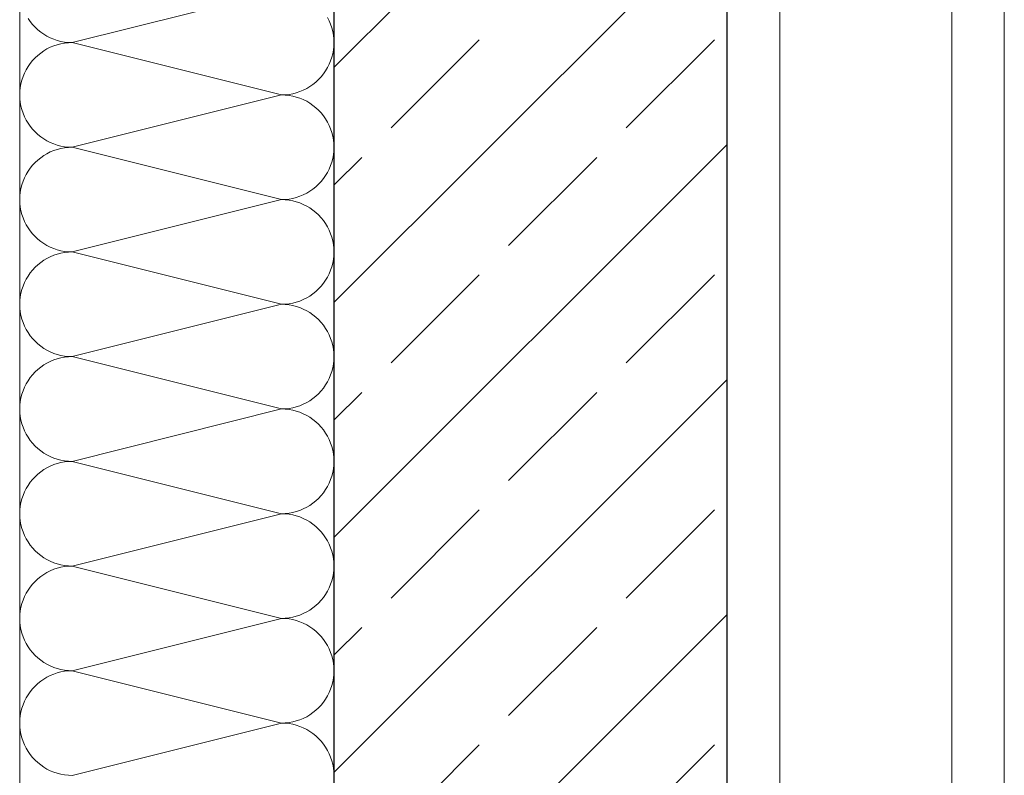
# Model space of a CAD drawing. Extents: x 0 to 97.5, y 0 to 44.5.
# Drawn here: x 46.4 to 47.1, y 35 to 35.5 of the extents above; entities that cross this region are included whole.
import ezdxf
from ezdxf.xclip import XClip

# ---------------------------------------------------------------- set-up
doc = ezdxf.new("R2010")
doc.units = 0
doc.header["$MEASUREMENT"] = 0
doc.header["$XCLIPFRAME"] = 0
for name, color, linetype in [('10 Fassade', 7, 'Continuous'), ('Neubau_10 Fassade', 7, 'Continuous'), ('Neubau_10 Wand außen', 7, 'Continuous')]:
    doc.layers.add(name, color=color, linetype=linetype)

# ---------------------------------------------------------------- blocks, each defined once
blk = doc.blocks.new('*X19')
at = {"layer": 'Neubau_10 Wand außen', "color": 7, "linetype": 'Continuous', "lineweight": 13, "ltscale": 20}
for p, q in [((46.55813, 35.52294), (46.40692, 35.48514)), ((46.59251, 35.50084), (46.5913, 35.50325)), ((46.37512, 35.5025), (46.37666, 35.50028)), ((46.37666, 35.50028), (46.37836, 35.49818)), ((46.37836, 35.49818), (46.38019, 35.49621)), ((46.38019, 35.49621), (46.38217, 35.49437)), ((46.59354, 35.49835), (46.59251, 35.50084)), ((46.59439, 35.49579), (46.59354, 35.49835)), ((46.38217, 35.49437), (46.38427, 35.49268)), ((46.38427, 35.49268), (46.38649, 35.49114)), ((46.38649, 35.49114), (46.38881, 35.48976)), ((46.38881, 35.48976), (46.39122, 35.48855)), ((46.59506, 35.49317), (46.59439, 35.49579)), ((46.59554, 35.49052), (46.59506, 35.49317)), ((46.59583, 35.48783), (46.59554, 35.49052)), ((46.36912, 35.48514), (46.36912, 35.48521)), ((46.36912, 35.48506), (46.36912, 35.48514)), ((46.39122, 35.48855), (46.39371, 35.48752)), ((46.39371, 35.48275), (46.39122, 35.48172)), ((46.39371, 35.48752), (46.39627, 35.48667)), ((46.39627, 35.4836), (46.39371, 35.48275)), ((46.39627, 35.48667), (46.39889, 35.486)), ((46.39889, 35.48427), (46.39627, 35.4836)), ((46.39889, 35.486), (46.40154, 35.48552)), ((46.40154, 35.48475), (46.39889, 35.48427)), ((46.40154, 35.48552), (46.40423, 35.48523)), ((46.40423, 35.48504), (46.40154, 35.48475)), ((46.40423, 35.48523), (46.40692, 35.48514)), ((46.40692, 35.48514), (46.40423, 35.48504)), ((46.55813, 35.44733), (46.40692, 35.48514)), ((46.59554, 35.47976), (46.59583, 35.48244)), ((46.59592, 35.48521), (46.59583, 35.48783)), ((46.59583, 35.48244), (46.59592, 35.48506)), ((46.38217, 35.4759), (46.38019, 35.47406)), ((46.38427, 35.4776), (46.38217, 35.4759)), ((46.38649, 35.47913), (46.38427, 35.4776)), ((46.38881, 35.48051), (46.38649, 35.47913)), ((46.39122, 35.48172), (46.38881, 35.48051)), ((46.59439, 35.47449), (46.59506, 35.4771)), ((46.59506, 35.4771), (46.59554, 35.47976)), ((46.37512, 35.46777), (46.37375, 35.46545)), ((46.37666, 35.46999), (46.37512, 35.46777)), ((46.37836, 35.47209), (46.37666, 35.46999)), ((46.38019, 35.47406), (46.37836, 35.47209)), ((46.5913, 35.46702), (46.59251, 35.46943)), ((46.59251, 35.46943), (46.59354, 35.47193)), ((46.59354, 35.47193), (46.59439, 35.47449)), ((46.37151, 35.46054), (46.37065, 35.45798)), ((46.37254, 35.46304), (46.37151, 35.46054)), ((46.37375, 35.46545), (46.37254, 35.46304)), ((46.58669, 35.46038), (46.58839, 35.46248)), ((46.58839, 35.46248), (46.58993, 35.4647)), ((46.58993, 35.4647), (46.5913, 35.46702)), ((46.36999, 35.45537), (46.36951, 35.45271)), ((46.37065, 35.45798), (46.36999, 35.45537)), ((46.57624, 35.45196), (46.57856, 35.45334)), ((46.57856, 35.45334), (46.58078, 35.45487)), ((46.58078, 35.45487), (46.58288, 35.45657)), ((46.58288, 35.45657), (46.58485, 35.45841)), ((46.58485, 35.45841), (46.58669, 35.46038)), ((46.36922, 35.45003), (46.36912, 35.44733)), ((46.36912, 35.44733), (46.36922, 35.44464)), ((46.36951, 35.45271), (46.36922, 35.45003)), ((46.55813, 35.44733), (46.40692, 35.40953)), ((46.55813, 35.44733), (46.56082, 35.44743)), ((46.56082, 35.44724), (46.55813, 35.44733)), ((46.56082, 35.44743), (46.5635, 35.44772)), ((46.5635, 35.44695), (46.56082, 35.44724)), ((46.5635, 35.44772), (46.56616, 35.4482)), ((46.56616, 35.44647), (46.5635, 35.44695)), ((46.56616, 35.4482), (46.56877, 35.44887)), ((46.56877, 35.4458), (46.56616, 35.44647)), ((46.56877, 35.44887), (46.57134, 35.44972)), ((46.57134, 35.44972), (46.57383, 35.45075)), ((46.57383, 35.45075), (46.57624, 35.45196)), ((46.36922, 35.44464), (46.36951, 35.44196)), ((46.36951, 35.44196), (46.36999, 35.4393)), ((46.36999, 35.4393), (46.37065, 35.43669)), ((46.57134, 35.44495), (46.56877, 35.4458)), ((46.57383, 35.44392), (46.57134, 35.44495)), ((46.57624, 35.44271), (46.57383, 35.44392)), ((46.57856, 35.44133), (46.57624, 35.44271)), ((46.58078, 35.4398), (46.57856, 35.44133)), ((46.58288, 35.4381), (46.58078, 35.4398)), ((46.37065, 35.43669), (46.37151, 35.43412)), ((46.37151, 35.43412), (46.37254, 35.43163)), ((46.58485, 35.43626), (46.58288, 35.4381)), ((46.58669, 35.43429), (46.58485, 35.43626)), ((46.58839, 35.43219), (46.58669, 35.43429)), ((46.58993, 35.42997), (46.58839, 35.43219)), ((46.37254, 35.43163), (46.37375, 35.42922)), ((46.37375, 35.42922), (46.37512, 35.4269)), ((46.37512, 35.4269), (46.37666, 35.42468)), ((46.5913, 35.42765), (46.58993, 35.42997)), ((46.59251, 35.42524), (46.5913, 35.42765)), ((46.59354, 35.42274), (46.59251, 35.42524)), ((46.37666, 35.42468), (46.37836, 35.42258)), ((46.37836, 35.42258), (46.38019, 35.42061)), ((46.38019, 35.42061), (46.38217, 35.41877)), ((46.38217, 35.41877), (46.38427, 35.41707)), ((46.59439, 35.42018), (46.59354, 35.42274)), ((46.59506, 35.41757), (46.59439, 35.42018)), ((46.38427, 35.41707), (46.38649, 35.41554)), ((46.38649, 35.41554), (46.38881, 35.41416)), ((46.38881, 35.41416), (46.39122, 35.41295)), ((46.39122, 35.41295), (46.39371, 35.41192)), ((46.39371, 35.41192), (46.39627, 35.41107)), ((46.39627, 35.41107), (46.39889, 35.4104)), ((46.59554, 35.41491), (46.59506, 35.41757)), ((46.59583, 35.41223), (46.59554, 35.41491)), ((46.59592, 35.40961), (46.59583, 35.41223)), ((46.36912, 35.40953), (46.36912, 35.40961)), ((46.36912, 35.40946), (46.36912, 35.40953)), ((46.38881, 35.40491), (46.38649, 35.40353)), ((46.39122, 35.40612), (46.38881, 35.40491)), ((46.39371, 35.40715), (46.39122, 35.40612)), ((46.39627, 35.408), (46.39371, 35.40715)), ((46.39889, 35.40867), (46.39627, 35.408)), ((46.39889, 35.4104), (46.40154, 35.40992)), ((46.40154, 35.40915), (46.39889, 35.40867)), ((46.40154, 35.40992), (46.40423, 35.40963)), ((46.40423, 35.40944), (46.40154, 35.40915)), ((46.40423, 35.40963), (46.40692, 35.40953)), ((46.40692, 35.40953), (46.40423, 35.40944)), ((46.55813, 35.37173), (46.40692, 35.40953)), ((46.59506, 35.4015), (46.59554, 35.40415)), ((46.59554, 35.40415), (46.59583, 35.40684)), ((46.59583, 35.40684), (46.59592, 35.40946)), ((46.37836, 35.39649), (46.37666, 35.39439)), ((46.38019, 35.39846), (46.37836, 35.39649)), ((46.38217, 35.4003), (46.38019, 35.39846)), ((46.38427, 35.40199), (46.38217, 35.4003)), ((46.38649, 35.40353), (46.38427, 35.40199)), ((46.59354, 35.39632), (46.59439, 35.39888)), ((46.59439, 35.39888), (46.59506, 35.4015)), ((46.37375, 35.38985), (46.37254, 35.38744)), ((46.37512, 35.39217), (46.37375, 35.38985)), ((46.37666, 35.39439), (46.37512, 35.39217)), ((46.58993, 35.3891), (46.5913, 35.39142)), ((46.5913, 35.39142), (46.59251, 35.39383)), ((46.59251, 35.39383), (46.59354, 35.39632)), ((46.37065, 35.38238), (46.36999, 35.37977)), ((46.37151, 35.38494), (46.37065, 35.38238)), ((46.37254, 35.38744), (46.37151, 35.38494)), ((46.58288, 35.38097), (46.58485, 35.38281)), ((46.58485, 35.38281), (46.58669, 35.38478)), ((46.58669, 35.38478), (46.58839, 35.38688)), ((46.58839, 35.38688), (46.58993, 35.3891)), ((46.36951, 35.37711), (46.36922, 35.37443)), ((46.36999, 35.37977), (46.36951, 35.37711)), ((46.57383, 35.37515), (46.57624, 35.37636)), ((46.57624, 35.37636), (46.57856, 35.37773)), ((46.57856, 35.37773), (46.58078, 35.37927)), ((46.58078, 35.37927), (46.58288, 35.38097)), ((46.36922, 35.37443), (46.36912, 35.37173)), ((46.36912, 35.37173), (46.36922, 35.36904)), ((46.36922, 35.36904), (46.36951, 35.36635)), ((46.55813, 35.37173), (46.40692, 35.33393)), ((46.55813, 35.37173), (46.56082, 35.37183)), ((46.56082, 35.37164), (46.55813, 35.37173)), ((46.56082, 35.37183), (46.5635, 35.37212)), ((46.5635, 35.37135), (46.56082, 35.37164)), ((46.5635, 35.37212), (46.56616, 35.3726)), ((46.56616, 35.37087), (46.5635, 35.37135)), ((46.56616, 35.3726), (46.56877, 35.37327)), ((46.56877, 35.3702), (46.56616, 35.37087)), ((46.56877, 35.37327), (46.57134, 35.37412)), ((46.57134, 35.36935), (46.56877, 35.3702)), ((46.57134, 35.37412), (46.57383, 35.37515)), ((46.57383, 35.36832), (46.57134, 35.36935)), ((46.57624, 35.36711), (46.57383, 35.36832)), ((46.36951, 35.36635), (46.36999, 35.3637)), ((46.36999, 35.3637), (46.37065, 35.36108)), ((46.37065, 35.36108), (46.37151, 35.35852)), ((46.57856, 35.36573), (46.57624, 35.36711)), ((46.58078, 35.36419), (46.57856, 35.36573)), ((46.58288, 35.3625), (46.58078, 35.36419)), ((46.58485, 35.36066), (46.58288, 35.3625)), ((46.37151, 35.35852), (46.37254, 35.35603)), ((46.37254, 35.35603), (46.37375, 35.35362)), ((46.58669, 35.35869), (46.58485, 35.36066)), ((46.58839, 35.35659), (46.58669, 35.35869)), ((46.58993, 35.35437), (46.58839, 35.35659)), ((46.5913, 35.35205), (46.58993, 35.35437)), ((46.37375, 35.35362), (46.37512, 35.3513)), ((46.37512, 35.3513), (46.37666, 35.34908)), ((46.37666, 35.34908), (46.37836, 35.34698)), ((46.37836, 35.34698), (46.38019, 35.345)), ((46.59251, 35.34964), (46.5913, 35.35205)), ((46.59354, 35.34714), (46.59251, 35.34964)), ((46.59439, 35.34458), (46.59354, 35.34714)), ((46.38019, 35.345), (46.38217, 35.34317)), ((46.38217, 35.34317), (46.38427, 35.34147)), ((46.38427, 35.34147), (46.38649, 35.33993)), ((46.38649, 35.33993), (46.38881, 35.33856)), ((46.59506, 35.34197), (46.59439, 35.34458)), ((46.59554, 35.33931), (46.59506, 35.34197)), ((46.36912, 35.33393), (46.36912, 35.33401)), ((46.36912, 35.33386), (46.36912, 35.33393)), ((46.38881, 35.33856), (46.39122, 35.33735)), ((46.39122, 35.33735), (46.39371, 35.33632)), ((46.39371, 35.33632), (46.39627, 35.33546)), ((46.39627, 35.33546), (46.39889, 35.3348)), ((46.39889, 35.33307), (46.39627, 35.3324)), ((46.39889, 35.3348), (46.40154, 35.33432)), ((46.40154, 35.33355), (46.39889, 35.33307)), ((46.40154, 35.33432), (46.40423, 35.33403)), ((46.40423, 35.33384), (46.40154, 35.33355)), ((46.40423, 35.33403), (46.40692, 35.33393)), ((46.40692, 35.33393), (46.40423, 35.33384)), ((46.55813, 35.29613), (46.40692, 35.33393)), ((46.59583, 35.33663), (46.59554, 35.33931)), ((46.59592, 35.33401), (46.59583, 35.33663)), ((46.59583, 35.33124), (46.59592, 35.33386)), ((46.38427, 35.32639), (46.38217, 35.3247)), ((46.38649, 35.32793), (46.38427, 35.32639)), ((46.38881, 35.32931), (46.38649, 35.32793)), ((46.39122, 35.33052), (46.38881, 35.32931)), ((46.39371, 35.33155), (46.39122, 35.33052)), ((46.39627, 35.3324), (46.39371, 35.33155)), ((46.59439, 35.32328), (46.59506, 35.3259)), ((46.59506, 35.3259), (46.59554, 35.32855)), ((46.59554, 35.32855), (46.59583, 35.33124)), ((46.37666, 35.31879), (46.37512, 35.31657)), ((46.37836, 35.32089), (46.37666, 35.31879)), ((46.38019, 35.32286), (46.37836, 35.32089)), ((46.38217, 35.3247), (46.38019, 35.32286)), ((46.59251, 35.31823), (46.59354, 35.32072)), ((46.59354, 35.32072), (46.59439, 35.32328)), ((46.37254, 35.31184), (46.37151, 35.30934)), ((46.37375, 35.31425), (46.37254, 35.31184)), ((46.37512, 35.31657), (46.37375, 35.31425)), ((46.58669, 35.30918), (46.58839, 35.31128)), ((46.58839, 35.31128), (46.58993, 35.3135)), ((46.58993, 35.3135), (46.5913, 35.31582)), ((46.5913, 35.31582), (46.59251, 35.31823)), ((46.36999, 35.30417), (46.36951, 35.30151)), ((46.37065, 35.30678), (46.36999, 35.30417)), ((46.37151, 35.30934), (46.37065, 35.30678)), ((46.58078, 35.30367), (46.58288, 35.30537)), ((46.58288, 35.30537), (46.58485, 35.3072)), ((46.58485, 35.3072), (46.58669, 35.30918)), ((46.36922, 35.29883), (46.36912, 35.29613)), ((46.36951, 35.30151), (46.36922, 35.29883)), ((46.5635, 35.29652), (46.56616, 35.297)), ((46.56616, 35.297), (46.56877, 35.29766)), ((46.56877, 35.29766), (46.57134, 35.29852)), ((46.57134, 35.29852), (46.57383, 35.29955)), ((46.57383, 35.29955), (46.57624, 35.30076)), ((46.57624, 35.30076), (46.57856, 35.30213)), ((46.57856, 35.30213), (46.58078, 35.30367)), ((46.36912, 35.29613), (46.36922, 35.29344)), ((46.36922, 35.29344), (46.36951, 35.29075)), ((46.36951, 35.29075), (46.36999, 35.2881)), ((46.55813, 35.29613), (46.40692, 35.25833)), ((46.55813, 35.29613), (46.56082, 35.29623)), ((46.56082, 35.29604), (46.55813, 35.29613)), ((46.56082, 35.29623), (46.5635, 35.29652)), ((46.5635, 35.29575), (46.56082, 35.29604)), ((46.56616, 35.29527), (46.5635, 35.29575)), ((46.56877, 35.2946), (46.56616, 35.29527)), ((46.57134, 35.29375), (46.56877, 35.2946)), ((46.57383, 35.29272), (46.57134, 35.29375)), ((46.57624, 35.29151), (46.57383, 35.29272)), ((46.57856, 35.29013), (46.57624, 35.29151)), ((46.58078, 35.28859), (46.57856, 35.29013)), ((46.36999, 35.2881), (46.37065, 35.28548)), ((46.37065, 35.28548), (46.37151, 35.28292)), ((46.37151, 35.28292), (46.37254, 35.28043)), ((46.58288, 35.2869), (46.58078, 35.28859)), ((46.58485, 35.28506), (46.58288, 35.2869)), ((46.58669, 35.28309), (46.58485, 35.28506)), ((46.58839, 35.28099), (46.58669, 35.28309)), ((46.37254, 35.28043), (46.37375, 35.27802)), ((46.37375, 35.27802), (46.37512, 35.2757)), ((46.37512, 35.2757), (46.37666, 35.27348)), ((46.58993, 35.27877), (46.58839, 35.28099)), ((46.5913, 35.27645), (46.58993, 35.27877)), ((46.59251, 35.27404), (46.5913, 35.27645)), ((46.37666, 35.27348), (46.37836, 35.27138)), ((46.37836, 35.27138), (46.38019, 35.2694)), ((46.38019, 35.2694), (46.38217, 35.26757)), ((46.59354, 35.27154), (46.59251, 35.27404)), ((46.59439, 35.26898), (46.59354, 35.27154)), ((46.59506, 35.26637), (46.59439, 35.26898)), ((46.38217, 35.26757), (46.38427, 35.26587)), ((46.38427, 35.26587), (46.38649, 35.26433)), ((46.38649, 35.26433), (46.38881, 35.26296)), ((46.38881, 35.26296), (46.39122, 35.26175)), ((46.39122, 35.26175), (46.39371, 35.26072)), ((46.59554, 35.26371), (46.59506, 35.26637)), ((46.59583, 35.26103), (46.59554, 35.26371)), ((46.36912, 35.25833), (46.36912, 35.25841)), ((46.36912, 35.25826), (46.36912, 35.25833)), ((46.39122, 35.25492), (46.38881, 35.25371)), ((46.39371, 35.25595), (46.39122, 35.25492)), ((46.39371, 35.26072), (46.39627, 35.25986)), ((46.39627, 35.2568), (46.39371, 35.25595)), ((46.39627, 35.25986), (46.39889, 35.2592)), ((46.39889, 35.25747), (46.39627, 35.2568)), ((46.39889, 35.2592), (46.40154, 35.25872)), ((46.40154, 35.25795), (46.39889, 35.25747)), ((46.40154, 35.25872), (46.40423, 35.25843)), ((46.40423, 35.25824), (46.40154, 35.25795)), ((46.40423, 35.25843), (46.40692, 35.25833)), ((46.40692, 35.25833), (46.40423, 35.25824)), ((46.55813, 35.22053), (46.40692, 35.25833)), ((46.59554, 35.25295), (46.59583, 35.25564)), ((46.59592, 35.25841), (46.59583, 35.26103)), ((46.59583, 35.25564), (46.59592, 35.25826)), ((46.38019, 35.24726), (46.37836, 35.24529)), ((46.38217, 35.2491), (46.38019, 35.24726)), ((46.38427, 35.25079), (46.38217, 35.2491)), ((46.38649, 35.25233), (46.38427, 35.25079)), ((46.38881, 35.25371), (46.38649, 35.25233)), ((46.59354, 35.24512), (46.59439, 35.24768)), ((46.59439, 35.24768), (46.59506, 35.2503)), ((46.59506, 35.2503), (46.59554, 35.25295)), ((46.37512, 35.24097), (46.37375, 35.23865)), ((46.37666, 35.24318), (46.37512, 35.24097)), ((46.37836, 35.24529), (46.37666, 35.24318)), ((46.58993, 35.2379), (46.5913, 35.24022)), ((46.5913, 35.24022), (46.59251, 35.24263)), ((46.59251, 35.24263), (46.59354, 35.24512)), ((46.37151, 35.23374), (46.37065, 35.23118)), ((46.37254, 35.23623), (46.37151, 35.23374)), ((46.37375, 35.23865), (46.37254, 35.23623)), ((46.58485, 35.2316), (46.58669, 35.23358)), ((46.58669, 35.23358), (46.58839, 35.23568)), ((46.58839, 35.23568), (46.58993, 35.2379)), ((46.36999, 35.22857), (46.36951, 35.22591)), ((46.37065, 35.23118), (46.36999, 35.22857)), ((46.57624, 35.22516), (46.57856, 35.22653)), ((46.57856, 35.22653), (46.58078, 35.22807)), ((46.58078, 35.22807), (46.58288, 35.22976)), ((46.58288, 35.22976), (46.58485, 35.2316)), ((46.36922, 35.22323), (46.36912, 35.22053)), ((46.36912, 35.22053), (46.36922, 35.21784)), ((46.36951, 35.22591), (46.36922, 35.22323)), ((46.55813, 35.22053), (46.40692, 35.18273)), ((46.55813, 35.22053), (46.56082, 35.22063)), ((46.56082, 35.22044), (46.55813, 35.22053)), ((46.56082, 35.22063), (46.5635, 35.22092)), ((46.5635, 35.22015), (46.56082, 35.22044)), ((46.5635, 35.22092), (46.56616, 35.2214)), ((46.56616, 35.21967), (46.5635, 35.22015)), ((46.56616, 35.2214), (46.56877, 35.22206)), ((46.56877, 35.219), (46.56616, 35.21967)), ((46.56877, 35.22206), (46.57134, 35.22292)), ((46.57134, 35.21815), (46.56877, 35.219)), ((46.57134, 35.22292), (46.57383, 35.22395)), ((46.57383, 35.22395), (46.57624, 35.22516)), ((46.36922, 35.21784), (46.36951, 35.21515)), ((46.36951, 35.21515), (46.36999, 35.2125)), ((46.36999, 35.2125), (46.37065, 35.20988)), ((46.57383, 35.21712), (46.57134, 35.21815)), ((46.57624, 35.21591), (46.57383, 35.21712)), ((46.57856, 35.21453), (46.57624, 35.21591)), ((46.58078, 35.21299), (46.57856, 35.21453)), ((46.58288, 35.2113), (46.58078, 35.21299)), ((46.37065, 35.20988), (46.37151, 35.20732)), ((46.37151, 35.20732), (46.37254, 35.20483)), ((46.37254, 35.20483), (46.37375, 35.20242)), ((46.58485, 35.20946), (46.58288, 35.2113)), ((46.58669, 35.20749), (46.58485, 35.20946)), ((46.58839, 35.20538), (46.58669, 35.20749)), ((46.58993, 35.20317), (46.58839, 35.20538)), ((46.37375, 35.20242), (46.37512, 35.2001)), ((46.37512, 35.2001), (46.37666, 35.19788)), ((46.37666, 35.19788), (46.37836, 35.19578)), ((46.5913, 35.20085), (46.58993, 35.20317)), ((46.59251, 35.19843), (46.5913, 35.20085)), ((46.59354, 35.19594), (46.59251, 35.19843)), ((46.37836, 35.19578), (46.38019, 35.1938)), ((46.38019, 35.1938), (46.38217, 35.19196)), ((46.38217, 35.19196), (46.38427, 35.19027)), ((46.59439, 35.19338), (46.59354, 35.19594)), ((46.59506, 35.19077), (46.59439, 35.19338)), ((46.59554, 35.18811), (46.59506, 35.19077)), ((46.38427, 35.19027), (46.38649, 35.18873)), ((46.38649, 35.18873), (46.38881, 35.18735)), ((46.38881, 35.18735), (46.39122, 35.18615)), ((46.39122, 35.18615), (46.39371, 35.18511)), ((46.39371, 35.18511), (46.39627, 35.18426)), ((46.39627, 35.18426), (46.39889, 35.1836)), ((46.39889, 35.1836), (46.40154, 35.18312)), ((46.59583, 35.18543), (46.59554, 35.18811)), ((46.59592, 35.1828), (46.59583, 35.18543)), ((46.36912, 35.18273), (46.36912, 35.1828)), ((46.36912, 35.18266), (46.36912, 35.18273)), ((46.38649, 35.17673), (46.38427, 35.17519)), ((46.38881, 35.17811), (46.38649, 35.17673)), ((46.39122, 35.17932), (46.38881, 35.17811)), ((46.39371, 35.18035), (46.39122, 35.17932)), ((46.39627, 35.1812), (46.39371, 35.18035)), ((46.39889, 35.18187), (46.39627, 35.1812)), ((46.40154, 35.18235), (46.39889, 35.18187)), ((46.40154, 35.18312), (46.40423, 35.18283)), ((46.40423, 35.18263), (46.40154, 35.18235)), ((46.40423, 35.18283), (46.40692, 35.18273)), ((46.40692, 35.18273), (46.40423, 35.18263)), ((46.55813, 35.14493), (46.40692, 35.18273)), ((46.59506, 35.1747), (46.59554, 35.17735)), ((46.59554, 35.17735), (46.59583, 35.18003)), ((46.59583, 35.18003), (46.59592, 35.18266)), ((46.37836, 35.16968), (46.37666, 35.16758)), ((46.38019, 35.17166), (46.37836, 35.16968)), ((46.38217, 35.1735), (46.38019, 35.17166)), ((46.38427, 35.17519), (46.38217, 35.1735)), ((46.59251, 35.16703), (46.59354, 35.16952)), ((46.59354, 35.16952), (46.59439, 35.17208)), ((46.59439, 35.17208), (46.59506, 35.1747)), ((46.37375, 35.16305), (46.37254, 35.16063)), ((46.37512, 35.16537), (46.37375, 35.16305)), ((46.37666, 35.16758), (46.37512, 35.16537)), ((46.58839, 35.16008), (46.58993, 35.16229)), ((46.58993, 35.16229), (46.5913, 35.16462)), ((46.5913, 35.16462), (46.59251, 35.16703)), ((46.37065, 35.15558), (46.36999, 35.15297)), ((46.37151, 35.15814), (46.37065, 35.15558)), ((46.37254, 35.16063), (46.37151, 35.15814)), ((46.58288, 35.15416), (46.58485, 35.156)), ((46.58485, 35.156), (46.58669, 35.15798)), ((46.58669, 35.15798), (46.58839, 35.16008)), ((46.36951, 35.15031), (46.36922, 35.14763)), ((46.36999, 35.15297), (46.36951, 35.15031)), ((46.57134, 35.14731), (46.57383, 35.14835)), ((46.57383, 35.14835), (46.57624, 35.14955)), ((46.57624, 35.14955), (46.57856, 35.15093)), ((46.57856, 35.15093), (46.58078, 35.15247)), ((46.58078, 35.15247), (46.58288, 35.15416)), ((46.36922, 35.14763), (46.36912, 35.14493)), ((46.36912, 35.14493), (46.36922, 35.14223)), ((46.36922, 35.14223), (46.36951, 35.13955)), ((46.55813, 35.14493), (46.40692, 35.10713)), ((46.55813, 35.14493), (46.56082, 35.14503)), ((46.56082, 35.14483), (46.55813, 35.14493)), ((46.56082, 35.14503), (46.5635, 35.14532)), ((46.5635, 35.14455), (46.56082, 35.14483)), ((46.5635, 35.14532), (46.56616, 35.14579)), ((46.56616, 35.14407), (46.5635, 35.14455)), ((46.56616, 35.14579), (46.56877, 35.14646)), ((46.56877, 35.1434), (46.56616, 35.14407)), ((46.56877, 35.14646), (46.57134, 35.14731)), ((46.57134, 35.14255), (46.56877, 35.1434)), ((46.57383, 35.14151), (46.57134, 35.14255)), ((46.57624, 35.14031), (46.57383, 35.14151)), ((46.36951, 35.13955), (46.36999, 35.1369)), ((46.36999, 35.1369), (46.37065, 35.13428)), ((46.37065, 35.13428), (46.37151, 35.13172)), ((46.57856, 35.13893), (46.57624, 35.14031)), ((46.58078, 35.13739), (46.57856, 35.13893)), ((46.58288, 35.1357), (46.58078, 35.13739)), ((46.58485, 35.13386), (46.58288, 35.1357)), ((46.58669, 35.13188), (46.58485, 35.13386)), ((46.37151, 35.13172), (46.37254, 35.12923)), ((46.37254, 35.12923), (46.37375, 35.12681)), ((46.37375, 35.12681), (46.37512, 35.12449)), ((46.58839, 35.12978), (46.58669, 35.13188)), ((46.58993, 35.12757), (46.58839, 35.12978)), ((46.5913, 35.12525), (46.58993, 35.12757)), ((46.37512, 35.12449), (46.37666, 35.12228)), ((46.37666, 35.12228), (46.37836, 35.12018)), ((46.37836, 35.12018), (46.38019, 35.1182)), ((46.59251, 35.12283), (46.5913, 35.12525)), ((46.59354, 35.12034), (46.59251, 35.12283)), ((46.59439, 35.11778), (46.59354, 35.12034)), ((46.38019, 35.1182), (46.38217, 35.11636)), ((46.38217, 35.11636), (46.38427, 35.11467)), ((46.38427, 35.11467), (46.38649, 35.11313)), ((46.38649, 35.11313), (46.38881, 35.11175)), ((46.59506, 35.11517), (46.59439, 35.11778)), ((46.59554, 35.11251), (46.59506, 35.11517)), ((46.59583, 35.10983), (46.59554, 35.11251)), ((46.36912, 35.10713), (46.36912, 35.1072)), ((46.36912, 35.10706), (46.36912, 35.10713)), ((46.38881, 35.11175), (46.39122, 35.11055)), ((46.39122, 35.11055), (46.39371, 35.10951)), ((46.39371, 35.10951), (46.39627, 35.10866)), ((46.39627, 35.1056), (46.39371, 35.10475)), ((46.39627, 35.10866), (46.39889, 35.10799)), ((46.39889, 35.10627), (46.39627, 35.1056)), ((46.39889, 35.10799), (46.40154, 35.10751)), ((46.40154, 35.10675), (46.39889, 35.10627)), ((46.40154, 35.10751), (46.40423, 35.10723)), ((46.40423, 35.10703), (46.40154, 35.10675)), ((46.40423, 35.10723), (46.40692, 35.10713)), ((46.40692, 35.10713), (46.40423, 35.10703)), ((46.55813, 35.06933), (46.40692, 35.10713)), ((46.59592, 35.1072), (46.59583, 35.10983)), ((46.59583, 35.10443), (46.59592, 35.10706)), ((46.38427, 35.09959), (46.38217, 35.0979)), ((46.38649, 35.10113), (46.38427, 35.09959)), ((46.38881, 35.10251), (46.38649, 35.10113)), ((46.39122, 35.10371), (46.38881, 35.10251)), ((46.39371, 35.10475), (46.39122, 35.10371)), ((46.59439, 35.09648), (46.59506, 35.0991)), ((46.59506, 35.0991), (46.59554, 35.10175)), ((46.59554, 35.10175), (46.59583, 35.10443)), ((46.37666, 35.09198), (46.37512, 35.08977)), ((46.37836, 35.09408), (46.37666, 35.09198)), ((46.38019, 35.09606), (46.37836, 35.09408)), ((46.38217, 35.0979), (46.38019, 35.09606)), ((46.5913, 35.08901), (46.59251, 35.09143)), ((46.59251, 35.09143), (46.59354, 35.09392)), ((46.59354, 35.09392), (46.59439, 35.09648)), ((46.37254, 35.08503), (46.37151, 35.08254)), ((46.37375, 35.08745), (46.37254, 35.08503)), ((46.37512, 35.08977), (46.37375, 35.08745)), ((46.58669, 35.08238), (46.58839, 35.08448)), ((46.58839, 35.08448), (46.58993, 35.08669)), ((46.58993, 35.08669), (46.5913, 35.08901)), ((46.36999, 35.07736), (46.36951, 35.07471)), ((46.37065, 35.07998), (46.36999, 35.07736)), ((46.37151, 35.08254), (46.37065, 35.07998)), ((46.57856, 35.07533), (46.58078, 35.07687)), ((46.58078, 35.07687), (46.58288, 35.07856)), ((46.58288, 35.07856), (46.58485, 35.0804)), ((46.58485, 35.0804), (46.58669, 35.08238)), ((46.36922, 35.07203), (46.36912, 35.06933)), ((46.36951, 35.07471), (46.36922, 35.07203)), ((46.56082, 35.06943), (46.5635, 35.06971)), ((46.5635, 35.06971), (46.56616, 35.07019)), ((46.56616, 35.07019), (46.56877, 35.07086)), ((46.56877, 35.07086), (46.57134, 35.07171)), ((46.57134, 35.07171), (46.57383, 35.07275)), ((46.57383, 35.07275), (46.57624, 35.07395)), ((46.57624, 35.07395), (46.57856, 35.07533)), ((46.36912, 35.06933), (46.36922, 35.06663)), ((46.36922, 35.06663), (46.36951, 35.06395)), ((46.36951, 35.06395), (46.36999, 35.06129)), ((46.55813, 35.06933), (46.40692, 35.03153)), ((46.55813, 35.06933), (46.56082, 35.06943)), ((46.56082, 35.06923), (46.55813, 35.06933)), ((46.5635, 35.06894), (46.56082, 35.06923)), ((46.56616, 35.06847), (46.5635, 35.06894)), ((46.56877, 35.0678), (46.56616, 35.06847)), ((46.57134, 35.06695), (46.56877, 35.0678)), ((46.57383, 35.06591), (46.57134, 35.06695)), ((46.57624, 35.06471), (46.57383, 35.06591)), ((46.57856, 35.06333), (46.57624, 35.06471)), ((46.58078, 35.06179), (46.57856, 35.06333)), ((46.36999, 35.06129), (46.37065, 35.05868)), ((46.37065, 35.05868), (46.37151, 35.05612)), ((46.37151, 35.05612), (46.37254, 35.05363)), ((46.58288, 35.0601), (46.58078, 35.06179)), ((46.58485, 35.05826), (46.58288, 35.0601)), ((46.58669, 35.05628), (46.58485, 35.05826)), ((46.58839, 35.05418), (46.58669, 35.05628)), ((46.37254, 35.05363), (46.37375, 35.05121)), ((46.37375, 35.05121), (46.37512, 35.04889)), ((46.37512, 35.04889), (46.37666, 35.04668)), ((46.58993, 35.05197), (46.58839, 35.05418)), ((46.5913, 35.04964), (46.58993, 35.05197)), ((46.59251, 35.04723), (46.5913, 35.04964)), ((46.37666, 35.04668), (46.37836, 35.04458)), ((46.37836, 35.04458), (46.38019, 35.0426)), ((46.38019, 35.0426), (46.38217, 35.04076)), ((46.59354, 35.04474), (46.59251, 35.04723)), ((46.59439, 35.04218), (46.59354, 35.04474)), ((46.59506, 35.03956), (46.59439, 35.04218)), ((46.38217, 35.04076), (46.38427, 35.03907)), ((46.38427, 35.03907), (46.38649, 35.03753)), ((46.38649, 35.03753), (46.38881, 35.03615)), ((46.38881, 35.03615), (46.39122, 35.03495)), ((46.39122, 35.03495), (46.39371, 35.03391)), ((46.59554, 35.03691), (46.59506, 35.03956)), ((46.59583, 35.03423), (46.59554, 35.03691)), ((46.59592, 35.0316), (46.59583, 35.03423)), ((46.36912, 35.03153), (46.36912, 35.0316)), ((46.36912, 35.03146), (46.36912, 35.03153)), ((46.39122, 35.02811), (46.38881, 35.02691)), ((46.39371, 35.02915), (46.39122, 35.02811)), ((46.39371, 35.03391), (46.39627, 35.03306)), ((46.39627, 35.03), (46.39371, 35.02915)), ((46.39627, 35.03306), (46.39889, 35.03239)), ((46.39889, 35.03067), (46.39627, 35.03)), ((46.39889, 35.03239), (46.40154, 35.03191)), ((46.40154, 35.03114), (46.39889, 35.03067)), ((46.40154, 35.03191), (46.40423, 35.03163)), ((46.40423, 35.03143), (46.40154, 35.03114)), ((46.40423, 35.03163), (46.40692, 35.03153)), ((46.40692, 35.03153), (46.40423, 35.03143)), ((46.55813, 34.99373), (46.40692, 35.03153)), ((46.59554, 35.02615), (46.59583, 35.02883)), ((46.59583, 35.02883), (46.59592, 35.03146)), ((46.38019, 35.02046), (46.37836, 35.01848)), ((46.38217, 35.0223), (46.38019, 35.02046)), ((46.38427, 35.02399), (46.38217, 35.0223)), ((46.38649, 35.02553), (46.38427, 35.02399)), ((46.38881, 35.02691), (46.38649, 35.02553)), ((46.59354, 35.01832), (46.59439, 35.02088)), ((46.59439, 35.02088), (46.59506, 35.02349)), ((46.59506, 35.02349), (46.59554, 35.02615)), ((46.37512, 35.01417), (46.37375, 35.01184)), ((46.37666, 35.01638), (46.37512, 35.01417)), ((46.37836, 35.01848), (46.37666, 35.01638)), ((46.58993, 35.01109), (46.5913, 35.01341)), ((46.5913, 35.01341), (46.59251, 35.01583)), ((46.59251, 35.01583), (46.59354, 35.01832)), ((46.37151, 35.00694), (46.37065, 35.00438)), ((46.37254, 35.00943), (46.37151, 35.00694)), ((46.37375, 35.01184), (46.37254, 35.00943)), ((46.58485, 35.0048), (46.58669, 35.00677)), ((46.58669, 35.00677), (46.58839, 35.00888)), ((46.58839, 35.00888), (46.58993, 35.01109)), ((46.36951, 34.99911), (46.36922, 34.99643)), ((46.36999, 35.00176), (46.36951, 34.99911)), ((46.37065, 35.00438), (46.36999, 35.00176)), ((46.57624, 34.99835), (46.57856, 34.99973)), ((46.57856, 34.99973), (46.58078, 35.00127)), ((46.58078, 35.00127), (46.58288, 35.00296)), ((46.58288, 35.00296), (46.58485, 35.0048)), ((46.36922, 34.99643), (46.36912, 34.99373)), ((46.36912, 34.99373), (46.36922, 34.99103)), ((46.55813, 34.99373), (46.40692, 34.95593)), ((46.55813, 34.99373), (46.56082, 34.99382)), ((46.56082, 34.99363), (46.55813, 34.99373)), ((46.56082, 34.99382), (46.5635, 34.99411)), ((46.5635, 34.99334), (46.56082, 34.99363)), ((46.5635, 34.99411), (46.56616, 34.99459)), ((46.56616, 34.99286), (46.5635, 34.99334)), ((46.56616, 34.99459), (46.56877, 34.99526)), ((46.56877, 34.9922), (46.56616, 34.99286)), ((46.56877, 34.99526), (46.57134, 34.99611)), ((46.57134, 34.99135), (46.56877, 34.9922)), ((46.57134, 34.99611), (46.57383, 34.99714)), ((46.57383, 34.99714), (46.57624, 34.99835)), ((46.36922, 34.99103), (46.36951, 34.98835)), ((46.36951, 34.98835), (46.36999, 34.98569)), ((46.36999, 34.98569), (46.37065, 34.98308)), ((46.57383, 34.99031), (46.57134, 34.99135)), ((46.57624, 34.9891), (46.57383, 34.99031)), ((46.57856, 34.98773), (46.57624, 34.9891)), ((46.58078, 34.98619), (46.57856, 34.98773)), ((46.58288, 34.9845), (46.58078, 34.98619)), ((46.58485, 34.98266), (46.58288, 34.9845)), ((46.37065, 34.98308), (46.37151, 34.98052)), ((46.37151, 34.98052), (46.37254, 34.97803)), ((46.37254, 34.97803), (46.37375, 34.97561)), ((46.58669, 34.98068), (46.58485, 34.98266)), ((46.58839, 34.97858), (46.58669, 34.98068)), ((46.58993, 34.97636), (46.58839, 34.97858)), ((46.37375, 34.97561), (46.37512, 34.97329)), ((46.37512, 34.97329), (46.37666, 34.97108)), ((46.37666, 34.97108), (46.37836, 34.96897)), ((46.5913, 34.97404), (46.58993, 34.97636)), ((46.59251, 34.97163), (46.5913, 34.97404)), ((46.59354, 34.96914), (46.59251, 34.97163)), ((46.37836, 34.96897), (46.38019, 34.967)), ((46.38019, 34.967), (46.38217, 34.96516)), ((46.38217, 34.96516), (46.38427, 34.96347)), ((46.38427, 34.96347), (46.38649, 34.96193)), ((46.59439, 34.96658), (46.59354, 34.96914)), ((46.59506, 34.96396), (46.59439, 34.96658)), ((46.59554, 34.96131), (46.59506, 34.96396)), ((46.36912, 34.95593), (46.36912, 34.956)), ((46.38649, 34.96193), (46.38881, 34.96055)), ((46.38881, 34.96055), (46.39122, 34.95934)), ((46.39122, 34.95934), (46.39371, 34.95831)), ((46.39371, 34.95831), (46.39627, 34.95746)), ((46.39627, 34.95746), (46.39889, 34.95679)), ((46.39889, 34.95679), (46.40154, 34.95631)), ((46.40154, 34.95631), (46.40423, 34.95602)), ((46.40423, 34.95602), (46.40692, 34.95593)), ((46.59583, 34.95862), (46.59554, 34.96131)), ((46.59592, 34.956), (46.59583, 34.95862))]:
    blk.add_line(p, q, dxfattribs=at)
blk = doc.blocks.new('Zeichnung_4_1', base_point=(111.08278, 11.0282))
at = {"layer": 'Neubau_10 Wand außen', "linetype": 'Continuous', "lineweight": 0, "true_color": 0x000000}
h = blk.add_hatch(dxfattribs=at)
h.set_pattern_fill('Beton__Stahlbeton_0001', color=18, style=0, pattern_type=2)
h.set_pattern_definition([(45, (111.08278, 11.0282), (-0.08485281, 0.08485281), []), (45, (111.04036, 11.07062), (-0.08485281, 0.08485281), [0.09, -0.03])])
h.paths.add_polyline_path([(46.87943, 36.47819), (46.59592, 36.47819), (46.59592, 32.62819), (46.87943, 32.62819)])
at = {"layer": 'Neubau_10 Fassade', "color": 7, "linetype": 'Continuous', "lineweight": 18, "ltscale": 20}
for p, q in [((46.91782, 36.04819), (46.91782, 33.87819)), ((47.04185, 33.87819), (47.04185, 36.04819)), ((47.07975, 33.87819), (47.07975, 36.04819))]:
    blk.add_line(p, q, dxfattribs=at)
at = {"layer": 'Neubau_10 Wand außen', "color": 7, "linetype": 'Continuous', "lineweight": 18, "ltscale": 20}
blk.add_line((46.36912, 36.47819), (46.36912, 32.62819), dxfattribs=at)
at = {"layer": 'Neubau_10 Wand außen', "color": 7, "linetype": 'Continuous', "lineweight": 25, "ltscale": 20}
for p, q in [((46.59592, 36.47819), (46.59592, 32.62819)), ((46.87943, 36.47819), (46.87943, 32.77819))]:
    blk.add_line(p, q, dxfattribs=at)
at = {"layer": '10 Fassade', "color": 7, "linetype": 'Continuous', "lineweight": 13, "ltscale": 20}
blk.add_blockref('*X19', (0, 0), dxfattribs=at)

msp = doc.modelspace()

# ---------------------------------------------------------------- block references
at = {"color": 7, "linetype": 'Continuous', "lineweight": 13, "ltscale": 20}
ref = msp.add_blockref('Zeichnung_4_1', (111.08278, 11.0282), dxfattribs=at)
XClip(ref).set_block_clipping_path([(41.9500020559, 1.2499911663), (86.9500020559, 1.2499960052), (86.9499974267, 44.300000914), (41.9499974267, 44.2999960751)])

doc.saveas('drawing.dxf')
